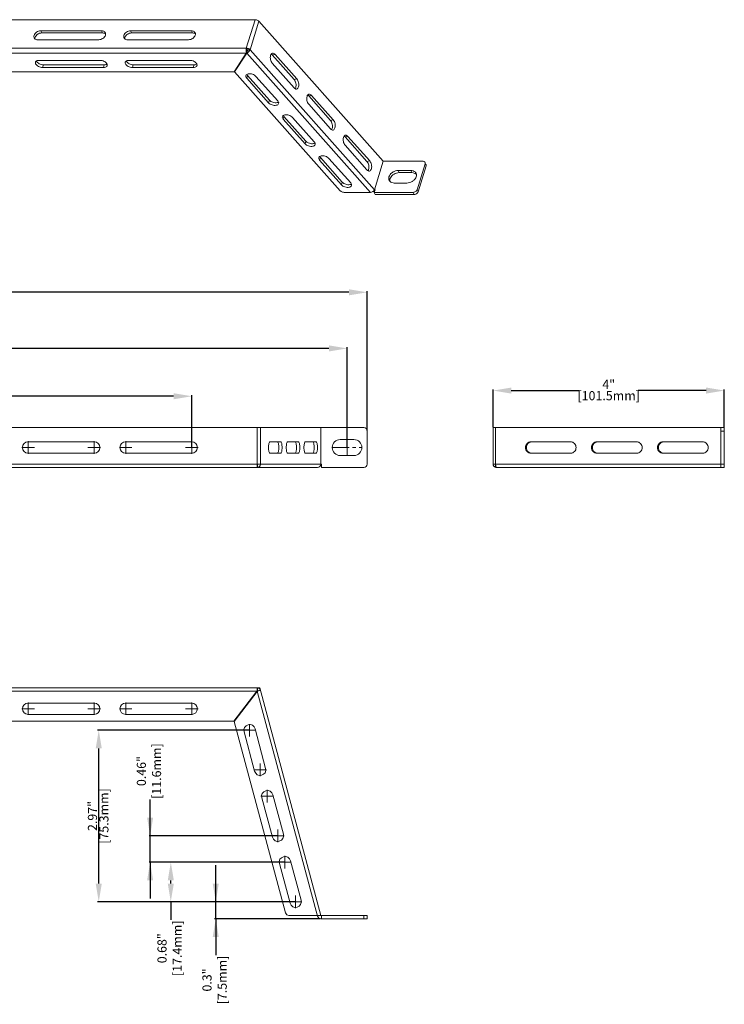
# Model space of a CAD drawing. Units: millimetres. Extents: x 3946 to 4605, y 1382 to 1814.
# Drawn here: x 4296 to 4605, y 1382 to 1814 of the extents above; entities that cross this region are included whole.
import ezdxf

# ---------------------------------------------------------------- set-up
doc = ezdxf.new("R2010")
doc.units = ezdxf.units.MM
doc.header["$LTSCALE"] = 10
doc.header["$MEASUREMENT"] = 0
doc.linetypes.add('CENTER', pattern=[2, 1.25, -0.25, 0.25, -0.25])
doc.layers.add('core', color=7, linetype='Continuous', lineweight=20)
doc.layers.add('Dimensions', color=1, linetype='Continuous')
doc.styles.get("Standard").update_dxf_attribs({"font": 'arial.ttf'})
doc.dimstyles.new('ISO-25', dxfattribs={"dimscale": 0, "dimtxt": 4, "dimasz": 8, "dimexe": 0.5, "dimexo": 0.25, "dimgap": 0.2, "dimtad": 0, "dimlfac": 0.03937, "dimdsep": 46, "dimtxsty": 'Standard', "dimcen": 0, "dimazin": 0, "dimtfac": 1, "dimtmove": 0, "dimatfit": 3, "dimfxl": 1, "dimarcsym": 0})

# ---------------------------------------------------------------- blocks, each defined once
blk = doc.blocks.new('*D136')
at = {"layer": 'Defpoints', "color": 0}
for p in [(4448.55, 1694.42), (3965.95, 1633.47), (4448.55, 1633.47)]:
    blk.add_point(p, dxfattribs=at)
at = {"layer": 'Dimensions', "color": 0, "lineweight": -2}
for p, q in [((3965.95, 1633.72), (3965.95, 1694.92)), ((3973.95, 1694.42), (4193.75, 1694.42)), ((4440.55, 1694.42), (4221.72, 1694.42)), ((4448.55, 1633.72), (4448.55, 1694.92))]:
    blk.add_line(p, q, dxfattribs=at)
at = {"layer": 'Dimensions', "color": 0}
for points in [[(3973.95, 1695.75), (3973.95, 1693.08), (3965.95, 1694.42)], [(4440.55, 1693.08), (4440.55, 1695.75), (4448.55, 1694.42)]]:
    blk.add_solid(points, dxfattribs=at)
at = {"layer": 'Dimensions', "color": 0, "insert": (4207.73, 1694.42), "char_height": 4, "attachment_point": 5}
blk.add_mtext('19"\\P [482.6mm]', dxfattribs=at)
blk = doc.blocks.new('*D137')
at = {"layer": 'Defpoints', "color": 0}
for p in [(4439.75, 1669.77), (3974.75, 1626.22), (4439.75, 1626.22)]:
    blk.add_point(p, dxfattribs=at)
at = {"layer": 'Dimensions', "color": 0, "lineweight": -2}
for p, q in [((3974.75, 1626.47), (3974.75, 1670.27)), ((4439.75, 1626.47), (4439.75, 1670.27)), ((3982.75, 1669.77), (4195.38, 1669.77)), ((4431.75, 1669.77), (4223.34, 1669.77))]:
    blk.add_line(p, q, dxfattribs=at)
at = {"layer": 'Dimensions', "color": 0}
for points in [[(3982.75, 1671.1), (3982.75, 1668.44), (3974.75, 1669.77)], [(4431.75, 1668.44), (4431.75, 1671.1), (4439.75, 1669.77)]]:
    blk.add_solid(points, dxfattribs=at)
at = {"layer": 'Dimensions', "color": 0, "insert": (4209.36, 1669.77), "char_height": 4, "attachment_point": 5}
blk.add_mtext('18.31"\\P [465.0mm]', dxfattribs=at)
blk = doc.blocks.new('*D138')
at = {"layer": 'Defpoints', "color": 0}
for p in [(4371.55, 1648.75), (4042.95, 1626.22), (4371.55, 1626.22)]:
    blk.add_point(p, dxfattribs=at)
at = {"layer": 'Dimensions', "color": 0, "lineweight": -2}
for p, q in [((4042.95, 1626.47), (4042.95, 1649.25)), ((4050.95, 1648.75), (4194.23, 1648.75)), ((4363.55, 1648.75), (4220.27, 1648.75)), ((4371.55, 1626.47), (4371.55, 1649.25))]:
    blk.add_line(p, q, dxfattribs=at)
at = {"layer": 'Dimensions', "color": 0}
for points in [[(4050.95, 1650.09), (4050.95, 1647.42), (4042.95, 1648.75)], [(4363.55, 1647.42), (4363.55, 1650.09), (4371.55, 1648.75)]]:
    blk.add_solid(points, dxfattribs=at)
at = {"layer": 'Dimensions', "color": 0, "char_height": 4, "attachment_point": 5}
for s, insert in [('12.94"', (4207.25, 1651)), ('[328.6mm]', (4207.25, 1645.99))]:
    blk.add_mtext(s, dxfattribs=dict(at, insert=insert))
blk = doc.blocks.new('*D144')
at = {"layer": 'Defpoints', "color": 0}
for p in [(4382.1, 1426.66), (4417.12, 1426.66), (4428.25, 1419.16)]:
    blk.add_point(p, dxfattribs=at)
at = {"layer": 'Dimensions', "color": 0, "lineweight": -2}
for p, q in [((4382.1, 1426.66), (4382.1, 1442.66)), ((4416.87, 1426.66), (4381.6, 1426.66)), ((4382.1, 1419.16), (4382.1, 1426.66)), ((4428, 1419.16), (4381.6, 1419.16)), ((4382.1, 1419.16), (4382.1, 1403.16)), ((4382.1, 1419.16), (4382.1, 1403.16))]:
    blk.add_line(p, q, dxfattribs=at)
at = {"layer": 'Dimensions', "color": 0}
for points in [[(4380.76, 1434.66), (4383.43, 1434.66), (4382.1, 1426.66)], [(4383.43, 1411.16), (4380.76, 1411.16), (4382.1, 1419.16)]]:
    blk.add_solid(points, dxfattribs=at)
at = {"layer": 'Dimensions', "color": 0, "insert": (4382.1, 1392.28), "char_height": 4, "attachment_point": 5, "rotation": 90}
blk.add_mtext('0.3"\\P [7.5mm]', dxfattribs=at)
blk = doc.blocks.new('*D145')
at = {"layer": 'Defpoints', "color": 0}
for p in [(4362.35, 1444.05), (4412.46, 1444.05), (4416.87, 1426.66)]:
    blk.add_point(p, dxfattribs=at)
at = {"layer": 'Dimensions', "color": 0, "lineweight": -2}
for p, q in [((4412.21, 1444.05), (4361.85, 1444.05)), ((4362.35, 1434.66), (4362.35, 1436.05)), ((4416.62, 1426.66), (4361.85, 1426.66)), ((4362.35, 1426.66), (4362.35, 1418.66))]:
    blk.add_line(p, q, dxfattribs=at)
at = {"layer": 'Dimensions', "color": 0}
for points in [[(4363.69, 1436.05), (4361.02, 1436.05), (4362.35, 1444.05)], [(4361.02, 1434.66), (4363.69, 1434.66), (4362.35, 1426.66)]]:
    blk.add_solid(points, dxfattribs=at)
at = {"layer": 'Dimensions', "color": 0, "insert": (4362.35, 1406.23), "char_height": 4, "attachment_point": 5, "rotation": 90}
blk.add_mtext('0.68"\\P [17.4mm]', dxfattribs=at)
blk = doc.blocks.new('*D146')
at = {"layer": 'Defpoints', "color": 0}
for p in [(4353.29, 1455.64), (4409.35, 1455.64), (4412.46, 1444.05)]:
    blk.add_point(p, dxfattribs=at)
at = {"layer": 'Dimensions', "color": 0, "lineweight": -2}
for p, q in [((4353.29, 1455.64), (4353.29, 1471.64)), ((4353.29, 1455.64), (4353.29, 1471.64)), ((4409.1, 1455.64), (4352.79, 1455.64)), ((4353.29, 1444.05), (4353.29, 1455.64)), ((4412.21, 1444.05), (4352.79, 1444.05)), ((4353.29, 1444.05), (4353.29, 1428.05))]:
    blk.add_line(p, q, dxfattribs=at)
at = {"layer": 'Dimensions', "color": 0}
for points in [[(4351.96, 1463.64), (4354.63, 1463.64), (4353.29, 1455.64)], [(4354.63, 1436.05), (4351.96, 1436.05), (4353.29, 1444.05)]]:
    blk.add_solid(points, dxfattribs=at)
at = {"layer": 'Dimensions', "color": 0, "insert": (4353.29, 1484.07), "char_height": 4, "attachment_point": 5, "rotation": 90}
blk.add_mtext('0.46"\\P [11.6mm]', dxfattribs=at)
blk = doc.blocks.new('*D147')
at = {"layer": 'Defpoints', "color": 0}
for p in [(4330.73, 1502), (4396.93, 1502), (4417.12, 1426.66)]:
    blk.add_point(p, dxfattribs=at)
at = {"layer": 'Dimensions', "color": 0, "lineweight": -2}
for p, q in [((4396.68, 1502), (4330.23, 1502)), ((4330.73, 1434.66), (4330.73, 1494)), ((4416.87, 1426.66), (4330.23, 1426.66))]:
    blk.add_line(p, q, dxfattribs=at)
at = {"layer": 'Dimensions', "color": 0}
for points in [[(4332.07, 1494), (4329.4, 1494), (4330.73, 1502)], [(4329.4, 1434.66), (4332.07, 1434.66), (4330.73, 1426.66)]]:
    blk.add_solid(points, dxfattribs=at)
at = {"layer": 'Dimensions', "color": 0, "char_height": 4, "attachment_point": 5, "rotation": 90}
for s, insert in [('[75.3mm]', (4333.5, 1464.33)), ('2.97"', (4328.49, 1464.33))]:
    blk.add_mtext(s, dxfattribs=dict(at, insert=insert))
blk = doc.blocks.new('*D148')
at = {"layer": 'Defpoints', "color": 0}
for p in [(4605.34, 1651.25), (4503.84, 1634.97), (4605.34, 1634.97)]:
    blk.add_point(p, dxfattribs=at)
at = {"layer": 'Dimensions', "color": 0, "lineweight": -2}
for p, q in [((4503.84, 1635.22), (4503.84, 1651.75)), ((4511.84, 1651.25), (4541.57, 1651.25)), ((4597.34, 1651.25), (4567.6, 1651.25)), ((4605.34, 1635.22), (4605.34, 1651.75))]:
    blk.add_line(p, q, dxfattribs=at)
at = {"layer": 'Dimensions', "color": 0}
for points in [[(4511.84, 1652.58), (4511.84, 1649.92), (4503.84, 1651.25)], [(4597.34, 1649.92), (4597.34, 1652.58), (4605.34, 1651.25)]]:
    blk.add_solid(points, dxfattribs=at)
at = {"layer": 'Dimensions', "color": 0, "char_height": 4, "attachment_point": 5}
for s, insert in [('4"', (4554.59, 1653.45)), ('[101.5mm]', (4554.59, 1648.49))]:
    blk.add_mtext(s, dxfattribs=dict(at, insert=insert))

msp = doc.modelspace()

# ---------------------------------------------------------------- linework, layer by layer
at = {"layer": 'core', "color": 7, "linetype": 'Continuous'}
for p, q in [((4399.377, 1814.196), (4043.747, 1814.196)), ((4395.503, 1801.663), (4399.377, 1814.196)), ((4397.177, 1800.972), (4401.05, 1813.505)), ((4455.621, 1752.035), (4401.05, 1813.505)), ((4331.958, 1809.301), (4305.247, 1809.301)), ((4305.247, 1809.301), (4305.705, 1808.368)), ((4332.415, 1808.368), (4305.705, 1808.368)), ((4331.958, 1809.301), (4332.415, 1808.368)), ((4371.379, 1809.301), (4344.669, 1809.301)), ((4344.669, 1809.301), (4345.126, 1808.368)), ((4371.837, 1808.368), (4345.126, 1808.368)), ((4371.379, 1809.301), (4371.837, 1808.368)), ((4304.037, 1805.384), (4330.748, 1805.384)), ((4343.458, 1805.384), (4370.169, 1805.384)), ((4395.503, 1801.663), (4039.874, 1801.663)), ((4395.482, 1799.556), (4395.516, 1799.617)), ((4395.516, 1799.617), (4395.542, 1799.686)), ((4395.544, 1799.692), (4395.903, 1800.856)), ((4396.028, 1800.655), (4395.665, 1799.48)), ((4396.028, 1800.655), (4395.67, 1800.101)), ((4395.961, 1800.731), (4395.903, 1800.731)), ((4395.961, 1800.731), (4396.028, 1800.655)), ((4396.418, 1800.144), (4396.062, 1799.868)), ((4451.748, 1739.502), (4397.177, 1800.972)), ((4395.482, 1799.556), (4040.085, 1799.556)), ((4331.278, 1796.323), (4304.568, 1796.323)), ((4370.7, 1796.323), (4343.989, 1796.323)), ((4390.179, 1791.351), (4395.482, 1799.556)), ((4395.665, 1799.48), (4390.362, 1791.275)), ((4395.707, 1799.538), (4395.665, 1799.48)), ((4449.954, 1738.327), (4395.665, 1799.48)), ((4395.758, 1799.597), (4395.707, 1799.538)), ((4408.108, 1798.955), (4406.892, 1798.714)), ((4406.892, 1798.714), (4416.487, 1787.906)), ((4408.108, 1798.955), (4417.703, 1788.147)), ((4053.441, 1791.351), (4390.179, 1791.351)), ((4306.093, 1793.215), (4306.456, 1794.39)), ((4306.093, 1793.215), (4332.804, 1793.215)), ((4306.456, 1794.39), (4333.167, 1794.39)), ((4332.804, 1793.215), (4333.167, 1794.39)), ((4345.514, 1793.215), (4345.877, 1794.39)), ((4345.514, 1793.215), (4372.225, 1793.215)), ((4345.877, 1794.39), (4372.588, 1794.39)), ((4372.225, 1793.215), (4372.588, 1794.39)), ((4390.575, 1791.963), (4390.362, 1791.275)), ((4436.754, 1739.018), (4390.362, 1791.275)), ((4416.493, 1784.231), (4406.898, 1795.038)), ((4395.697, 1788.488), (4396.06, 1789.663)), ((4405.292, 1777.68), (4395.697, 1788.488)), ((4405.655, 1778.855), (4396.06, 1789.663)), ((4399.751, 1789.293), (4409.345, 1778.485)), ((4417.703, 1788.147), (4416.487, 1787.906)), ((4405.292, 1777.68), (4405.655, 1778.855)), ((4424.099, 1780.942), (4422.883, 1780.701)), ((4422.883, 1780.701), (4432.478, 1769.893)), ((4424.099, 1780.942), (4433.694, 1770.134)), ((4432.484, 1766.218), (4422.889, 1777.025)), ((4411.688, 1770.475), (4412.051, 1771.65)), ((4421.283, 1759.668), (4411.688, 1770.475)), ((4421.646, 1760.843), (4412.051, 1771.65)), ((4415.742, 1771.28), (4425.336, 1760.472)), ((4433.694, 1770.134), (4432.478, 1769.893)), ((4421.283, 1759.668), (4421.646, 1760.843)), ((4440.09, 1762.929), (4438.874, 1762.688)), ((4438.874, 1762.688), (4448.469, 1751.88)), ((4440.09, 1762.929), (4449.685, 1752.121)), ((4448.475, 1748.205), (4438.88, 1759.013)), ((4427.679, 1752.462), (4428.042, 1753.637)), ((4437.274, 1741.655), (4427.679, 1752.462)), ((4437.637, 1742.83), (4428.042, 1753.637)), ((4431.733, 1753.267), (4441.328, 1742.459)), ((4449.685, 1752.121), (4448.469, 1751.88)), ((4455.621, 1752.035), (4451.748, 1739.502)), ((4472.937, 1752.035), (4455.621, 1752.035)), ((4467.705, 1747.923), (4462.179, 1747.923)), ((4462.179, 1747.923), (4462.636, 1746.991)), ((4467.705, 1747.923), (4468.163, 1746.991)), ((4473.955, 1750.86), (4470.445, 1739.502)), ((4474.413, 1749.928), (4470.903, 1738.57)), ((4473.92, 1751.521), (4474.378, 1750.589)), ((4473.955, 1750.86), (4474.413, 1749.928)), ((4468.163, 1746.991), (4462.636, 1746.991)), ((4437.274, 1741.655), (4437.637, 1742.83)), ((4451.661, 1738.327), (4452.024, 1739.502)), ((4451.748, 1739.502), (4452.024, 1739.502)), ((4460.484, 1742.44), (4466.011, 1742.44)), ((4470.903, 1738.57), (4470.445, 1739.502)), ((4449.954, 1738.327), (4438.427, 1738.327)), ((4468.7, 1738.327), (4451.661, 1738.327)), ((4452.118, 1737.395), (4451.661, 1738.327)), ((4452.118, 1737.395), (4469.158, 1737.395)), ((4469.158, 1737.395), (4468.7, 1738.327)), ((3967.45, 1634.969), (4447.05, 1634.969)), ((4400.304, 1617.482), (4400.304, 1634.969)), ((4401.753, 1618.969), (4401.753, 1634.969)), ((4428.25, 1634.969), (4428.25, 1618.969)), ((4448.55, 1633.469), (4448.55, 1618.969)), ((4503.838, 1618.969), (4503.838, 1634.969)), ((4503.838, 1634.969), (4605.338, 1634.969)), ((4504.95, 1618.969), (4504.95, 1634.969)), ((4603.838, 1617.469), (4603.838, 1634.969)), ((4603.838, 1633.469), (4605.338, 1633.469)), ((4605.338, 1634.969), (4605.338, 1617.469)), ((4328.75, 1628.719), (4299.75, 1628.719)), ((4371.55, 1628.719), (4342.55, 1628.719)), ((4405.915, 1628.719), (4410.573, 1628.719)), ((4413.679, 1628.719), (4418.338, 1628.719)), ((4421.444, 1628.719), (4426.102, 1628.719)), ((4442.75, 1629.719), (4436.75, 1629.719)), ((4520.481, 1628.719), (4537.868, 1628.719)), ((4549.459, 1628.719), (4566.846, 1628.719)), ((4578.437, 1628.719), (4595.824, 1628.719)), ((4299.75, 1623.719), (4328.75, 1623.719)), ((4342.55, 1623.719), (4371.55, 1623.719)), ((4410.573, 1623.719), (4405.915, 1623.719)), ((4418.338, 1623.719), (4413.679, 1623.719)), ((4426.102, 1623.719), (4421.444, 1623.719)), ((4436.75, 1622.719), (4442.75, 1622.719)), ((4537.868, 1623.719), (4520.481, 1623.719)), ((4566.846, 1623.719), (4549.459, 1623.719)), ((4595.824, 1623.719), (4578.437, 1623.719)), ((3985.95, 1618.969), (4428.55, 1618.969)), ((4400.488, 1617.8), (4400.488, 1618.969)), ((4428.55, 1617.469), (4428.55, 1618.969)), ((4503.838, 1618.969), (4605.338, 1618.969)), ((4504.873, 1618.275), (4504.873, 1618.969)), ((4400.178, 1617.469), (4014.322, 1617.469)), ((4426.697, 1617.469), (4400.488, 1617.469)), ((4447.05, 1617.469), (4428.55, 1617.469)), ((4505.288, 1617.482), (4505.37, 1617.472)), ((4505.37, 1617.472), (4505.46, 1617.469)), ((4605.338, 1617.469), (4505.46, 1617.469)), ((4401.455, 1520.661), (4013.045, 1520.661)), ((4014.196, 1519.161), (4400.304, 1519.161)), ((4390.049, 1505.961), (4400.178, 1519.161)), ((4400.337, 1519.04), (4390.208, 1505.84)), ((4400.304, 1520.661), (4400.304, 1519.355)), ((4400.304, 1519.161), (4426.801, 1420.273)), ((4400.491, 1519.211), (4401.753, 1519.549)), ((4428.25, 1420.661), (4401.455, 1520.661)), ((4328.75, 1513.961), (4299.75, 1513.961)), ((4371.55, 1513.961), (4342.55, 1513.961)), ((4024.451, 1505.961), (4390.049, 1505.961)), ((4299.75, 1508.961), (4328.75, 1508.961)), ((4342.55, 1508.961), (4371.55, 1508.961)), ((4412.733, 1421.773), (4390.208, 1505.84)), ((4399.174, 1483.97), (4394.515, 1501.356)), ((4399.345, 1502.651), (4404.003, 1485.264)), ((4406.938, 1454.992), (4402.28, 1472.379)), ((4407.109, 1473.673), (4411.768, 1456.286)), ((4414.703, 1426.014), (4410.044, 1443.401)), ((4414.874, 1444.695), (4419.532, 1427.308)), ((4414.182, 1420.661), (4448.55, 1420.661)), ((4428.25, 1419.161), (4448.55, 1419.161)), ((4428.55, 1419.161), (4428.55, 1420.661)), ((4447.05, 1419.161), (4447.05, 1420.661)), ((4448.55, 1419.161), (4448.55, 1420.661))]:
    msp.add_line(p, q, dxfattribs=at)
at = {"layer": 'core', "color": 1, "linetype": 'CENTER', "ltscale": 2.099174}
for p, q in [((4299.75, 1623.469), (4299.75, 1628.969)), ((4328.75, 1623.469), (4328.75, 1628.969)), ((4342.55, 1623.469), (4342.55, 1628.969)), ((4371.55, 1623.469), (4371.55, 1628.969)), ((4297, 1626.219), (4302.5, 1626.219)), ((4326, 1626.219), (4331.5, 1626.219)), ((4339.8, 1626.219), (4345.3, 1626.219)), ((4368.8, 1626.219), (4374.3, 1626.219)), ((4299.75, 1508.711), (4299.75, 1514.211)), ((4328.75, 1508.711), (4328.75, 1514.211)), ((4342.55, 1508.711), (4342.55, 1514.211)), ((4371.55, 1508.711), (4371.55, 1514.211)), ((4297, 1511.461), (4302.5, 1511.461)), ((4326, 1511.461), (4331.5, 1511.461)), ((4339.8, 1511.461), (4345.3, 1511.461)), ((4368.8, 1511.461), (4374.3, 1511.461)), ((4394.18, 1502.003), (4399.68, 1502.003)), ((4396.93, 1499.253), (4396.93, 1504.753)), ((4398.838, 1484.617), (4404.338, 1484.617)), ((4401.588, 1481.867), (4401.588, 1487.367)), ((4404.694, 1470.276), (4404.694, 1475.776)), ((4401.944, 1473.026), (4407.444, 1473.026)), ((4409.353, 1452.889), (4409.353, 1458.389)), ((4406.603, 1455.639), (4412.103, 1455.639)), ((4412.459, 1441.298), (4412.459, 1446.798)), ((4409.709, 1444.048), (4415.209, 1444.048)), ((4417.118, 1423.911), (4417.118, 1429.411)), ((4414.368, 1426.661), (4419.868, 1426.661))]:
    msp.add_line(p, q, dxfattribs=at)
at = {"layer": 'core', "color": 1, "linetype": 'CENTER', "ltscale": 0.587769}
for p, q in [((4439.75, 1622.719), (4439.75, 1629.719)), ((4433.25, 1626.219), (4446.25, 1626.219))]:
    msp.add_line(p, q, dxfattribs=at)
at = {"layer": 'core', "color": 7, "linetype": 'Continuous'}
for centre, radius, start, end in [((4395.503, 1799.573), 2.091, 88.34258, 89.99425), ((4395.389, 1801.012), 0.536, 343.36136, 0.9474), ((4396.469, 1800.37), 0.525, 142.89799, 147.10543), ((4394.935, 1801.88), 2.435, 301.49917, 310.4687), ((4396.129, 1800.041), 1.402, 41.60933, 43.76509), ((4407.405, 1798.334), 1.205, 133.26661, 138.43918), ((4423.396, 1780.321), 1.205, 133.26661, 138.43918), ((4439.387, 1762.308), 1.205, 133.26661, 138.43918), ((4447.05, 1633.469), 1.5, 0, 90), ((4299.75, 1626.219), 2.5, 90, 270), ((4328.75, 1626.219), 2.5, 270, 90), ((4342.55, 1626.219), 2.5, 90, 270), ((4371.55, 1626.219), 2.5, 270, 90), ((4436.75, 1626.219), 3.5, 90, 270), ((4442.75, 1626.219), 3.5, 270, 90), ((4520.877, 1626.347), 2.373, 99.40554, 113.12715), ((4537.866, 1626.394), 2.326, 80.55642, 89.95923), ((4549.855, 1626.347), 2.373, 99.40554, 113.12715), ((4566.844, 1626.394), 2.326, 80.55642, 89.95923), ((4578.833, 1626.347), 2.373, 99.40554, 113.12715), ((4595.822, 1626.394), 2.326, 80.55642, 89.95923), ((4520.877, 1626.092), 2.373, 246.87285, 260.59446), ((4549.855, 1626.092), 2.373, 246.87285, 260.59446), ((4578.833, 1626.092), 2.373, 246.87285, 260.59446), ((4447.05, 1618.969), 1.5, 270, 0), ((4505.338, 1618.969), 1.5, 180, 221.29484), ((4505.309, 1618.969), 1.47, 180.00211, 183.98272), ((4400.327, 1618.513), 1.044, 274.57789, 279.00176), ((4400.337, 1618.452), 0.982, 279.03327, 285.08235), ((4505.338, 1618.969), 1.5, 243.50586, 262.58968), ((4505.372, 1617.985), 0.51, 246.08344, 260.55156), ((4398.988, 1520.074), 1.5, 322.5, 22.9732), ((4400.304, 1519.161), 1.5, 15, 90), ((4401.527, 1518.126), 1.5, 81.99732, 142.5), ((4299.75, 1511.461), 2.5, 90, 270), ((4328.75, 1511.461), 2.5, 270, 90), ((4342.55, 1511.461), 2.5, 90, 270), ((4371.55, 1511.461), 2.5, 270, 90), ((4396.93, 1502.003), 2.5, 15, 195), ((4401.588, 1484.617), 2.5, 195, 15), ((4404.694, 1473.026), 2.5, 15, 195), ((4409.353, 1455.639), 2.5, 195, 15), ((4412.459, 1444.048), 2.5, 15, 195), ((4417.118, 1426.661), 2.5, 195, 15), ((4414.182, 1422.161), 1.5, 195, 270), ((4428.25, 1420.661), 1.5, 195, 270)]:
    msp.add_arc(centre, radius, start, end, dxfattribs=at)
for centre, major_axis, ratio, start_param, end_param in [((4450.317, 1739.502), (1.41, 0.612), 0.7112334, 4.164194, 5.7349904), ((4426.697, 1618.969), (-1.553, 0), 0.9659258, 7.8539816, 9.424778)]:
    msp.add_ellipse(centre, major_axis=major_axis, ratio=ratio, start_param=start_param, end_param=end_param, dxfattribs=at)
for points, start_tangent, end_tangent in [([(4399.377, 1814.196), (4400.003, 1814.109), (4400.598, 1813.863), (4401.05, 1813.505)], (1, 0), (0.6638914, -0.747829)), ([(4305.247, 1809.301), (4304.32, 1809.152), (4303.442, 1808.727), (4302.746, 1808.092), (4302.339, 1807.342), (4302.283, 1806.593), (4302.399, 1806.241)], (-1, 0), (0.4401329, -0.8979326)), ([(4305.705, 1808.368), (4304.777, 1808.219), (4303.899, 1807.795), (4303.204, 1807.159)], (-1, 0), (-0.6231291, -0.782119)), ([(4330.748, 1805.384), (4331.675, 1805.533), (4332.553, 1805.958), (4333.249, 1806.593), (4333.655, 1807.342), (4333.712, 1808.092), (4333.596, 1808.443)], (1, 0), (-0.4401329, 0.8979326)), ([(4332.914, 1809.098), (4332.793, 1809.152), (4331.958, 1809.301)], (-0.9005135, 0.4348281), (-1, 0)), ([(4333.251, 1808.219), (4332.415, 1808.368)], (-0.9294872, 0.3688545), (-1, 0)), ([(4333.596, 1808.443), (4333.409, 1808.727), (4332.914, 1809.098)], (-0.4401329, 0.8979326), (-0.9005135, 0.4348281)), ([(4344.669, 1809.301), (4343.741, 1809.152), (4342.863, 1808.727), (4342.168, 1808.092), (4341.761, 1807.342), (4341.704, 1806.593), (4341.821, 1806.241)], (-1, 0), (0.4401329, -0.8979326)), ([(4345.126, 1808.368), (4344.199, 1808.219), (4343.321, 1807.795), (4342.625, 1807.159)], (-1, 0), (-0.6231291, -0.782119)), ([(4370.169, 1805.384), (4371.096, 1805.533), (4371.974, 1805.958), (4372.67, 1806.593), (4373.077, 1807.342), (4373.133, 1808.092), (4373.017, 1808.443)], (1, 0), (-0.4401329, 0.8979326)), ([(4372.336, 1809.098), (4372.214, 1809.152), (4371.379, 1809.301)], (-0.9005135, 0.4348281), (-1, 0)), ([(4372.672, 1808.219), (4371.837, 1808.368)], (-0.9294872, 0.3688545), (-1, 0)), ([(4373.017, 1808.443), (4372.83, 1808.727), (4372.336, 1809.098)], (-0.4401329, 0.8979326), (-0.9005135, 0.4348281)), ([(4302.399, 1806.241), (4302.586, 1805.958), (4303.202, 1805.533), (4304.037, 1805.384)], (0.4401329, -0.8979326), (1, 0)), ([(4302.797, 1806.41), (4302.72, 1805.84)], (-0.2936545, -0.9559116), (0.0479003, -0.9988521)), ([(4303.204, 1807.159), (4302.797, 1806.41)], (-0.6231291, -0.782119), (-0.2936544, -0.9559116)), ([(4333.722, 1807.939), (4333.251, 1808.219)], (-0.7578757, 0.652399), (-0.9294872, 0.3688545)), ([(4341.821, 1806.241), (4342.007, 1805.958), (4342.623, 1805.533), (4343.458, 1805.384)], (0.4401329, -0.8979326), (1, 0)), ([(4342.218, 1806.41), (4342.142, 1805.84)], (-0.2936545, -0.9559116), (0.0479003, -0.9988521)), ([(4342.625, 1807.159), (4342.218, 1806.41)], (-0.6231291, -0.782119), (-0.2936544, -0.9559116)), ([(4373.144, 1807.939), (4372.672, 1808.219)], (-0.7578757, 0.652399), (-0.9294872, 0.3688545)), ([(4395.503, 1801.663), (4395.405, 1801.189), (4395.378, 1800.656), (4395.425, 1800.132)], (-0.2952474, -0.9554208), (0.1663335, -0.9860696)), ([(4395.425, 1800.132), (4395.542, 1799.686)], (0.1663335, -0.9860696), (0.3536724, -0.9353694)), ([(4395.586, 1800.033), (4395.563, 1800.424), (4395.522, 1800.803), (4395.501, 1801.134), (4395.514, 1801.422), (4395.564, 1801.662)], (0.001197, 0.9999993), (0.2952474, 0.9554208)), ([(4395.544, 1799.692), (4395.586, 1800.033)], (0.295052, 0.9554812), (0.001197, 0.9999993)), ([(4395.564, 1801.662), (4396.149, 1801.57), (4396.709, 1801.34), (4397.141, 1801.011)], (0.9995845, -0.0288258), (0.6915544, -0.7223244)), ([(4395.925, 1801.02), (4395.828, 1801.344), (4395.564, 1801.662)], (-0.0179204, 0.9998394), (-0.7456036, 0.6663898)), ([(4396.062, 1799.868), (4395.758, 1799.597)], (-0.7834523, -0.621452), (-0.6816763, -0.7316539)), ([(4395.758, 1799.597), (4396.207, 1799.804)], (0.9546174, 0.297835), (0.8530483, 0.5218319)), ([(4397.141, 1801.011), (4396.664, 1800.999), (4396.277, 1800.875), (4396.05, 1800.687)], (-0.9959156, 0.0902895), (-0.6029226, -0.7977997)), ([(4397.142, 1801.011), (4396.887, 1800.572), (4396.482, 1800.195), (4396.418, 1800.144)], (-0.2952474, -0.9554208), (-0.7869241, -0.6170498)), ([(4396.515, 1800.028), (4396.63, 1800.132), (4396.97, 1800.541), (4397.177, 1800.972)], (0.7612418, 0.6484681), (0.2952474, 0.9554208)), ([(4302.944, 1795.506), (4302.911, 1795.364), (4303.028, 1794.769), (4303.495, 1794.175), (4304.241, 1793.671), (4305.154, 1793.334), (4306.093, 1793.215)], (-0.3087806, -0.9511333), (1, 0)), ([(4303.745, 1796.205), (4303.163, 1795.868), (4302.944, 1795.506)], (-0.9524097, -0.3048208), (-0.3087806, -0.9511333)), ([(4303.37, 1795.99), (4303.391, 1795.944), (4303.858, 1795.35), (4303.89, 1795.321)], (0.4046966, -0.914451), (0.7529813, -0.6580419)), ([(4304.568, 1796.323), (4303.745, 1796.205)], (-1, 0), (-0.9524097, -0.3048208)), ([(4303.89, 1795.321), (4304.604, 1794.846), (4305.517, 1794.509), (4306.456, 1794.39)], (0.7529813, -0.6580419), (1, 0)), ([(4333.844, 1795.393), (4333.13, 1795.868), (4332.218, 1796.205), (4331.278, 1796.323)], (-0.7529813, 0.6580419), (-1, 0)), ([(4334.4, 1794.637), (4334.344, 1794.769), (4333.877, 1795.364), (4333.844, 1795.393)], (-0.3411303, 0.940016), (-0.7529813, 0.6580419)), ([(4342.365, 1795.506), (4342.332, 1795.364), (4342.449, 1794.769), (4342.916, 1794.175), (4343.663, 1793.671), (4344.575, 1793.334), (4345.514, 1793.215)], (-0.3087806, -0.9511333), (1, 0)), ([(4343.166, 1796.205), (4342.584, 1795.868), (4342.365, 1795.506)], (-0.9524097, -0.3048208), (-0.3087806, -0.9511333)), ([(4342.791, 1795.99), (4342.812, 1795.944), (4343.279, 1795.35), (4343.311, 1795.321)], (0.4046966, -0.914451), (0.7529813, -0.6580419)), ([(4343.989, 1796.323), (4343.166, 1796.205)], (-1, 0), (-0.9524097, -0.3048208)), ([(4343.311, 1795.321), (4344.026, 1794.846), (4344.938, 1794.509), (4345.877, 1794.39)], (0.7529813, -0.6580419), (1, 0)), ([(4373.266, 1795.393), (4372.551, 1795.868), (4371.639, 1796.205), (4370.7, 1796.323)], (-0.7529813, 0.6580419), (-1, 0)), ([(4373.821, 1794.637), (4373.765, 1794.769), (4373.298, 1795.364), (4373.266, 1795.393)], (-0.3411303, 0.940016), (-0.7529813, 0.6580419)), ([(4406.898, 1795.038), (4406.434, 1795.762), (4406.133, 1796.673), (4406.04, 1797.634), (4406.17, 1798.498)], (-0.6638914, 0.747829), (0.2909532, 0.9567373)), ([(4406.17, 1798.498), (4406.503, 1799.133)], (0.2909532, 0.9567373), (0.6637084, 0.7479914)), ([(4406.472, 1799.071), (4406.64, 1798.956)], (0.864463, -0.5026964), (0.7833175, -0.6216218)), ([(4406.579, 1799.211), (4406.989, 1799.443), (4407.016, 1799.449)], (0.7284975, 0.6850485), (0.9818425, 0.1896979)), ([(4406.64, 1798.956), (4406.892, 1798.714)], (0.7833175, -0.6216218), (0.6638914, -0.747829)), ([(4407.016, 1799.449), (4407.552, 1799.38)], (0.9818425, 0.1896979), (0.9218756, -0.3874859)), ([(4407.552, 1799.38), (4408.108, 1798.955)], (0.9218756, -0.3874859), (0.6638914, -0.747829)), ([(4332.804, 1793.215), (4333.627, 1793.334), (4334.209, 1793.671), (4334.256, 1793.724)], (1, 0), (0.6365598, 0.7712273)), ([(4333.167, 1794.39), (4333.99, 1794.509)], (1, 0), (0.9524097, 0.3048208)), ([(4333.99, 1794.509), (4334.376, 1794.685)], (0.9524097, 0.3048208), (0.8400317, 0.5425374)), ([(4334.256, 1793.724), (4334.428, 1794.033)], (0.6365598, 0.7712273), (0.3087806, 0.9511333)), ([(4334.428, 1794.033), (4334.46, 1794.175), (4334.4, 1794.637)], (0.3087806, 0.9511333), (-0.3411303, 0.940016)), ([(4372.225, 1793.215), (4373.048, 1793.334), (4373.63, 1793.671), (4373.678, 1793.724)], (1, 0), (0.6365598, 0.7712273)), ([(4372.588, 1794.39), (4373.411, 1794.509)], (1, 0), (0.9524097, 0.3048208)), ([(4373.411, 1794.509), (4373.797, 1794.685)], (0.9524097, 0.3048208), (0.8400317, 0.5425374)), ([(4373.678, 1793.724), (4373.849, 1794.033)], (0.6365598, 0.7712273), (0.3087806, 0.9511333)), ([(4373.849, 1794.033), (4373.882, 1794.175), (4373.821, 1794.637)], (0.3087806, 0.9511333), (-0.3411303, 0.940016)), ([(4395.341, 1789.093), (4395.336, 1789.629)], (-0.2713776, 0.962473), (0.2889807, 0.9573349)), ([(4395.336, 1789.629), (4395.348, 1789.667), (4395.717, 1790.123), (4396.391, 1790.391)], (0.2889807, 0.9573349), (0.981643, 0.1907276)), ([(4395.697, 1788.488), (4395.341, 1789.093)], (-0.6638914, 0.747829), (-0.2713776, 0.962473)), ([(4395.855, 1789.934), (4395.751, 1790.136)], (-0.5278905, 0.8493124), (-0.3836487, 0.9234791)), ([(4396.06, 1789.663), (4395.855, 1789.934)], (-0.6638914, 0.747829), (-0.5278905, 0.8493124)), ([(4396.391, 1790.391), (4397.268, 1790.431), (4398.215, 1790.236), (4399.086, 1789.836), (4399.751, 1789.293)], (0.981643, 0.1907276), (0.6638914, -0.747829)), ([(4416.487, 1787.906), (4416.758, 1787.541)], (0.6638914, -0.747829), (0.5281463, -0.8491534)), ([(4416.758, 1787.541), (4416.951, 1787.182)], (0.5281463, -0.8491534), (0.4236004, -0.9058491)), ([(4416.951, 1787.182), (4417.252, 1786.271), (4417.344, 1785.31)], (0.4236004, -0.9058491), (-0.0210594, -0.9997782)), ([(4417.703, 1788.147), (4418.167, 1787.424), (4418.468, 1786.512), (4418.56, 1785.551), (4418.43, 1784.688), (4418.097, 1784.053), (4417.612, 1783.743), (4417.585, 1783.737)], (0.6638914, -0.747829), (-0.9818425, -0.1896979)), ([(4417.049, 1783.805), (4416.493, 1784.231)], (-0.9218756, 0.3874859), (-0.6638914, 0.747829)), ([(4417.214, 1784.446), (4416.943, 1783.886)], (-0.2909532, -0.9567373), (-0.6046914, -0.7964598)), ([(4417.585, 1783.737), (4417.049, 1783.805)], (-0.9818425, -0.1896979), (-0.9218756, 0.3874859)), ([(4417.344, 1785.31), (4417.214, 1784.446)], (-0.0210594, -0.9997782), (-0.2909532, -0.9567373)), ([(4405.994, 1778.537), (4405.655, 1778.855)], (-0.7847595, 0.6198004), (-0.6638914, 0.747829)), ([(4406.319, 1778.312), (4405.994, 1778.537)], (-0.8521385, 0.5233163), (-0.7847595, 0.6198004)), ([(4409.014, 1777.757), (4408.137, 1777.717), (4407.191, 1777.912), (4406.319, 1778.312)], (-0.981643, -0.1907276), (-0.8521385, 0.5233163)), ([(4409.637, 1777.99), (4409.014, 1777.757)], (-0.8419915, -0.5394908), (-0.981643, -0.1907276)), ([(4409.345, 1778.485), (4409.701, 1777.88)], (0.6638914, -0.747829), (0.2713776, -0.962473)), ([(4422.889, 1777.025), (4422.425, 1777.749), (4422.124, 1778.66), (4422.031, 1779.621), (4422.162, 1780.485)], (-0.6638914, 0.747829), (0.2909532, 0.9567373)), ([(4422.162, 1780.485), (4422.495, 1781.12)], (0.2909532, 0.9567373), (0.6637084, 0.7479914)), ([(4422.463, 1781.058), (4422.631, 1780.943)], (0.864463, -0.5026964), (0.7833175, -0.6216218)), ([(4422.57, 1781.198), (4422.98, 1781.43), (4423.007, 1781.436)], (0.7284975, 0.6850485), (0.9818425, 0.1896979)), ([(4422.631, 1780.943), (4422.883, 1780.701)], (0.7833175, -0.6216218), (0.6638914, -0.747829)), ([(4423.007, 1781.436), (4423.543, 1781.367)], (0.9818425, 0.1896979), (0.9218756, -0.3874859)), ([(4423.543, 1781.367), (4424.099, 1780.942)], (0.9218756, -0.3874859), (0.6638914, -0.747829)), ([(4409.707, 1777.344), (4409.694, 1777.306), (4409.325, 1776.85), (4408.651, 1776.582), (4407.774, 1776.542), (4406.828, 1776.737), (4405.956, 1777.137), (4405.292, 1777.68)], (-0.2889807, -0.9573349), (-0.6638914, 0.747829)), ([(4409.701, 1777.88), (4409.707, 1777.344)], (0.2713776, -0.962473), (-0.2889807, -0.9573349)), ([(4411.332, 1771.08), (4411.327, 1771.616)], (-0.2713776, 0.962473), (0.2889807, 0.9573349)), ([(4411.327, 1771.616), (4411.34, 1771.654), (4411.708, 1772.11), (4412.382, 1772.379)], (0.2889807, 0.9573349), (0.981643, 0.1907276)), ([(4411.688, 1770.475), (4411.332, 1771.08)], (-0.6638914, 0.747829), (-0.2713776, 0.962473)), ([(4411.847, 1771.921), (4411.742, 1772.123)], (-0.5278905, 0.8493124), (-0.3836487, 0.9234791)), ([(4412.051, 1771.65), (4411.847, 1771.921)], (-0.6638914, 0.747829), (-0.5278905, 0.8493124)), ([(4412.382, 1772.379), (4413.259, 1772.418), (4414.206, 1772.223), (4415.078, 1771.823), (4415.742, 1771.28)], (0.981643, 0.1907276), (0.6638914, -0.747829)), ([(4432.478, 1769.893), (4432.749, 1769.528)], (0.6638914, -0.747829), (0.5281463, -0.8491534)), ([(4432.749, 1769.528), (4432.942, 1769.169)], (0.5281463, -0.8491534), (0.4236004, -0.9058491)), ([(4433.694, 1770.134), (4434.158, 1769.411), (4434.459, 1768.499), (4434.552, 1767.539), (4434.421, 1766.675), (4434.088, 1766.04), (4433.603, 1765.73), (4433.576, 1765.724)], (0.6638914, -0.747829), (-0.9818425, -0.1896979)), ([(4433.04, 1765.792), (4432.484, 1766.218)], (-0.9218756, 0.3874859), (-0.6638914, 0.747829)), ([(4433.205, 1766.434), (4432.934, 1765.873)], (-0.2909532, -0.9567373), (-0.6046914, -0.7964598)), ([(4432.942, 1769.169), (4433.243, 1768.258), (4433.335, 1767.297)], (0.4236004, -0.9058491), (-0.0210594, -0.9997782)), ([(4433.576, 1765.724), (4433.04, 1765.792)], (-0.9818425, -0.1896979), (-0.9218756, 0.3874859)), ([(4433.335, 1767.297), (4433.205, 1766.434)], (-0.0210594, -0.9997782), (-0.2909532, -0.9567373)), ([(4421.985, 1760.525), (4421.646, 1760.843)], (-0.7847595, 0.6198004), (-0.6638914, 0.747829)), ([(4438.88, 1759.013), (4438.416, 1759.736), (4438.115, 1760.648), (4438.022, 1761.608), (4438.153, 1762.472)], (-0.6638914, 0.747829), (0.2909532, 0.9567373)), ([(4438.153, 1762.472), (4438.486, 1763.107)], (0.2909532, 0.9567373), (0.6637084, 0.7479914)), ([(4438.455, 1763.045), (4438.622, 1762.93)], (0.864463, -0.5026964), (0.7833175, -0.6216218)), ([(4438.561, 1763.185), (4438.971, 1763.417), (4438.998, 1763.423)], (0.7284975, 0.6850485), (0.9818425, 0.1896979)), ([(4438.622, 1762.93), (4438.874, 1762.688)], (0.7833175, -0.6216218), (0.6638914, -0.747829)), ([(4438.998, 1763.423), (4439.534, 1763.355)], (0.9818425, 0.1896979), (0.9218756, -0.3874859)), ([(4439.534, 1763.355), (4440.09, 1762.929)], (0.9218756, -0.3874859), (0.6638914, -0.747829)), ([(4425.698, 1759.331), (4425.685, 1759.293), (4425.316, 1758.837), (4424.642, 1758.569), (4423.765, 1758.529), (4422.819, 1758.724), (4421.947, 1759.124), (4421.283, 1759.668)], (-0.2889807, -0.9573349), (-0.6638914, 0.747829)), ([(4422.31, 1760.299), (4421.985, 1760.525)], (-0.8521385, 0.5233163), (-0.7847595, 0.6198004)), ([(4425.005, 1759.744), (4424.128, 1759.704), (4423.182, 1759.899), (4422.31, 1760.299)], (-0.981643, -0.1907276), (-0.8521385, 0.5233163)), ([(4425.628, 1759.977), (4425.005, 1759.744)], (-0.8419915, -0.5394908), (-0.981643, -0.1907276)), ([(4425.336, 1760.472), (4425.692, 1759.867)], (0.6638914, -0.747829), (0.2713776, -0.962473)), ([(4425.692, 1759.867), (4425.698, 1759.331)], (0.2713776, -0.962473), (-0.2889807, -0.9573349)), ([(4427.324, 1753.067), (4427.318, 1753.603)], (-0.2713776, 0.962473), (0.2889807, 0.9573349)), ([(4427.318, 1753.603), (4427.331, 1753.642), (4427.699, 1754.097), (4428.373, 1754.366)], (0.2889807, 0.9573349), (0.981643, 0.1907276)), ([(4427.679, 1752.462), (4427.324, 1753.067)], (-0.6638914, 0.747829), (-0.2713776, 0.962473)), ([(4427.838, 1753.908), (4427.733, 1754.11)], (-0.5278905, 0.8493124), (-0.3836487, 0.9234791)), ([(4428.042, 1753.637), (4427.838, 1753.908)], (-0.6638914, 0.747829), (-0.5278905, 0.8493124)), ([(4428.373, 1754.366), (4429.251, 1754.405), (4430.197, 1754.21), (4431.069, 1753.811), (4431.733, 1753.267)], (0.981643, 0.1907276), (0.6638914, -0.747829)), ([(4449.685, 1752.121), (4450.149, 1751.398), (4450.45, 1750.486), (4450.543, 1749.526), (4450.412, 1748.662), (4450.079, 1748.027), (4449.594, 1747.717), (4449.567, 1747.711)], (0.6638914, -0.747829), (-0.9818425, -0.1896979)), ([(4473.919, 1751.521), (4473.807, 1751.691), (4473.438, 1751.946), (4472.937, 1752.035)], (-0.4402322, 0.897884), (-1, 0)), ([(4448.469, 1751.88), (4448.74, 1751.515)], (0.6638914, -0.747829), (0.5281463, -0.8491534)), ([(4449.031, 1747.779), (4448.475, 1748.205)], (-0.9218756, 0.3874859), (-0.6638914, 0.747829)), ([(4448.74, 1751.515), (4448.933, 1751.157)], (0.5281463, -0.8491534), (0.4236004, -0.9058491)), ([(4449.196, 1748.421), (4448.925, 1747.861)], (-0.2909532, -0.9567373), (-0.6046914, -0.7964598)), ([(4448.933, 1751.157), (4449.234, 1750.245), (4449.327, 1749.284)], (0.4236004, -0.9058491), (-0.0210594, -0.9997782)), ([(4449.567, 1747.711), (4449.031, 1747.779)], (-0.9818425, -0.1896979), (-0.9218756, 0.3874859)), ([(4449.327, 1749.284), (4449.196, 1748.421)], (-0.0210594, -0.9997782), (-0.2909532, -0.9567373)), ([(4462.179, 1747.923), (4461.025, 1747.758), (4459.908, 1747.282), (4458.963, 1746.552), (4458.304, 1745.657), (4458.01, 1744.705), (4458.116, 1743.81), (4458.189, 1743.641)], (-1, 0), (0.4429351, -0.8965537)), ([(4468.757, 1747.758), (4467.705, 1747.923)], (-0.9459991, 0.3241693), (-1, 0)), ([(4470, 1746.721), (4469.579, 1747.282), (4468.757, 1747.758)], (-0.4429351, 0.8965537), (-0.9459991, 0.3241693)), ([(4473.955, 1750.86), (4473.989, 1751.31), (4473.919, 1751.521)], (0.2952474, 0.9554208), (-0.4402322, 0.897884)), ([(4474.377, 1750.589), (4474.446, 1750.378)], (0.4402322, -0.897884), (0.1787843, -0.9838883)), ([(4474.446, 1750.378), (4474.413, 1749.928)], (0.1787843, -0.9838883), (-0.2952474, -0.9554208)), ([(4458.189, 1743.641), (4458.61, 1743.081), (4459.433, 1742.605), (4460.484, 1742.44)], (0.4429351, -0.8965537), (1, 0)), ([(4458.761, 1744.725), (4458.467, 1743.773), (4458.493, 1743.168)], (-0.4587249, -0.8885784), (0.1895657, -0.981868)), ([(4462.636, 1746.991), (4461.483, 1746.825), (4460.366, 1746.349), (4459.421, 1745.62), (4458.761, 1744.725)], (-1, 0), (-0.4587249, -0.8885784)), ([(4466.011, 1742.44), (4467.164, 1742.605), (4468.281, 1743.081), (4469.226, 1743.81), (4469.885, 1744.705), (4470.18, 1745.657), (4470.073, 1746.552), (4470, 1746.721)], (1, 0), (-0.4429351, 0.8965537)), ([(4469.214, 1746.825), (4468.163, 1746.991)], (-0.9459991, 0.3241693), (-1, 0)), ([(4470.122, 1746.266), (4470.037, 1746.349), (4469.214, 1746.825)], (-0.6927431, 0.7211844), (-0.9459991, 0.3241693)), ([(4441.689, 1741.318), (4441.676, 1741.28), (4441.307, 1740.824), (4440.633, 1740.556), (4439.756, 1740.516), (4438.81, 1740.711), (4437.938, 1741.111), (4437.274, 1741.655)], (-0.2889807, -0.9573349), (-0.6638914, 0.747829)), ([(4437.976, 1742.512), (4437.637, 1742.83)], (-0.7847595, 0.6198004), (-0.6638914, 0.747829)), ([(4438.301, 1742.286), (4437.976, 1742.512)], (-0.8521385, 0.5233163), (-0.7847595, 0.6198004)), ([(4440.996, 1741.731), (4440.119, 1741.691), (4439.173, 1741.886), (4438.301, 1742.286)], (-0.981643, -0.1907276), (-0.8521385, 0.5233163)), ([(4441.619, 1741.964), (4440.996, 1741.731)], (-0.8419915, -0.5394908), (-0.981643, -0.1907276)), ([(4441.328, 1742.459), (4441.683, 1741.854)], (0.6638914, -0.747829), (0.2713776, -0.962473)), ([(4441.683, 1741.854), (4441.689, 1741.318)], (0.2713776, -0.962473), (-0.2889807, -0.9573349)), ([(4469.784, 1738.671), (4470.201, 1739.053), (4470.445, 1739.502)], (0.8296146, 0.5583365), (0.2952474, 0.9554208)), ([(4436.754, 1739.018), (4437.206, 1738.66), (4437.801, 1738.415), (4438.427, 1738.327)], (0.6638914, -0.747829), (1, 0)), ([(4451.214, 1738.786), (4451.578, 1738.657), (4451.701, 1738.627)], (0.9148033, -0.4038997), (0.9763788, -0.216066)), ([(4468.7, 1738.327), (4469.257, 1738.417), (4469.784, 1738.671)], (1, 0), (0.8296146, 0.5583365)), ([(4470.903, 1738.57), (4470.658, 1738.12), (4470.241, 1737.739), (4469.714, 1737.484), (4469.158, 1737.395)], (-0.2952474, -0.9554208), (-1, 0)), ([(4405.915, 1623.719), (4405.667, 1623.91), (4405.457, 1624.452), (4405.317, 1625.263), (4405.268, 1626.219), (4405.317, 1627.176), (4405.457, 1627.987), (4405.667, 1628.529), (4405.915, 1628.719)], (-1, 0), (1, 0)), ([(4409.124, 1628.719), (4409.372, 1628.529), (4409.582, 1627.987), (4409.722, 1627.176), (4409.771, 1626.219), (4409.722, 1625.263), (4409.582, 1624.452), (4409.372, 1623.91), (4409.124, 1623.719)], (1, 0), (-1, 0)), ([(4410.573, 1628.719), (4410.821, 1628.529), (4411.031, 1627.987), (4411.171, 1627.176), (4411.22, 1626.219), (4411.171, 1625.263), (4411.031, 1624.452), (4410.821, 1623.91), (4410.573, 1623.719)], (1, 0), (-1, 0)), ([(4413.679, 1623.719), (4413.432, 1623.91), (4413.222, 1624.452), (4413.081, 1625.263), (4413.032, 1626.219), (4413.081, 1627.176), (4413.222, 1627.987), (4413.432, 1628.529), (4413.679, 1628.719)], (-1, 0), (1, 0)), ([(4416.889, 1628.719), (4417.137, 1628.529), (4417.347, 1627.987), (4417.487, 1627.176), (4417.536, 1626.219), (4417.487, 1625.263), (4417.347, 1624.452), (4417.137, 1623.91), (4416.889, 1623.719)], (1, 0), (-1, 0)), ([(4418.338, 1628.719), (4418.585, 1628.529), (4418.795, 1627.987), (4418.936, 1627.176), (4418.985, 1626.219), (4418.936, 1625.263), (4418.795, 1624.452), (4418.585, 1623.91), (4418.338, 1623.719)], (1, 0), (-1, 0)), ([(4421.444, 1623.719), (4421.196, 1623.91), (4420.986, 1624.452), (4420.846, 1625.263), (4420.797, 1626.219), (4420.846, 1627.176), (4420.986, 1627.987), (4421.196, 1628.529), (4421.444, 1628.719)], (-1, 0), (1, 0)), ([(4424.654, 1628.719), (4424.901, 1628.529), (4425.111, 1627.987), (4425.251, 1627.176), (4425.301, 1626.219), (4425.251, 1625.263), (4425.111, 1624.452), (4424.901, 1623.91), (4424.654, 1623.719)], (1, 0), (-1, 0)), ([(4426.102, 1628.719), (4426.35, 1628.529), (4426.56, 1627.987), (4426.7, 1627.176), (4426.749, 1626.219), (4426.7, 1625.263), (4426.56, 1624.452), (4426.35, 1623.91), (4426.102, 1623.719)], (1, 0), (-1, 0)), ([(4520.481, 1623.719), (4519.557, 1623.91), (4518.774, 1624.452), (4518.25, 1625.263), (4518.067, 1626.219), (4518.25, 1627.176), (4518.774, 1627.987), (4519.557, 1628.529), (4520.481, 1628.719)], (-1, 0), (1, 0)), ([(4519.945, 1623.91), (4519.162, 1624.452), (4518.639, 1625.263), (4518.455, 1626.219), (4518.639, 1627.176), (4519.162, 1627.987), (4519.945, 1628.529)], (-0.9193872, 0.3933537), (0.9193872, 0.3933537)), ([(4538.248, 1628.688), (4538.792, 1628.529), (4539.576, 1627.987), (4540.099, 1627.176), (4540.283, 1626.219), (4540.099, 1625.263), (4539.576, 1624.452), (4538.792, 1623.91), (4537.868, 1623.719)], (0.9865383, -0.1635303), (-1, 0)), ([(4549.459, 1623.719), (4548.535, 1623.91), (4547.752, 1624.452), (4547.228, 1625.263), (4547.044, 1626.219), (4547.228, 1627.176), (4547.752, 1627.987), (4548.535, 1628.529), (4549.459, 1628.719)], (-1, 0), (1, 0)), ([(4548.923, 1623.91), (4548.14, 1624.452), (4547.616, 1625.263), (4547.433, 1626.219), (4547.616, 1627.176), (4548.14, 1627.987), (4548.923, 1628.529)], (-0.9193872, 0.3933537), (0.9193872, 0.3933537)), ([(4567.226, 1628.688), (4567.77, 1628.529), (4568.553, 1627.987), (4569.077, 1627.176), (4569.261, 1626.219), (4569.077, 1625.263), (4568.553, 1624.452), (4567.77, 1623.91), (4566.846, 1623.719)], (0.9865383, -0.1635303), (-1, 0)), ([(4578.437, 1623.719), (4577.513, 1623.91), (4576.729, 1624.452), (4576.206, 1625.263), (4576.022, 1626.219), (4576.206, 1627.176), (4576.729, 1627.987), (4577.513, 1628.529), (4578.437, 1628.719)], (-1, 0), (1, 0)), ([(4577.901, 1623.91), (4577.118, 1624.452), (4576.594, 1625.263), (4576.41, 1626.219), (4576.594, 1627.176), (4577.118, 1627.987), (4577.901, 1628.529)], (-0.9193872, 0.3933537), (0.9193872, 0.3933537)), ([(4596.203, 1628.688), (4596.748, 1628.529), (4597.531, 1627.987), (4598.055, 1627.176), (4598.238, 1626.219), (4598.055, 1625.263), (4597.531, 1624.452), (4596.748, 1623.91), (4595.824, 1623.719)], (0.9865383, -0.1635303), (-1, 0)), ([(4400.488, 1617.797), (4400.487, 1617.823), (4400.458, 1618.1), (4400.414, 1618.39), (4400.38, 1618.685), (4400.369, 1618.969)], (-0.030706, 0.9995285), (0, 1)), ([(4401.291, 1617.931), (4400.873, 1617.618), (4400.592, 1617.504)], (-0.6997738, -0.7143645), (-0.9658648, -0.2590468)), ([(4401.735, 1618.969), (4401.612, 1618.4), (4401.291, 1617.931)], (0, -1), (-0.6997738, -0.7143645)), ([(4401.341, 1617.922), (4401.388, 1617.975), (4401.659, 1618.439), (4401.753, 1618.969)], (0.685997, 0.7276044), (0, 1)), ([(4504.388, 1617.823), (4504.126, 1618.1), (4503.959, 1618.39), (4503.867, 1618.685), (4503.843, 1618.867)], (-0.770986, 0.6368521), (-0.0694306, 0.9975868)), ([(4504.872, 1618.264), (4504.891, 1617.931), (4505.023, 1617.618), (4505.165, 1617.519)], (-0.0148113, -0.9998903), (0.913974, -0.4057728)), ([(4504.887, 1618.969), (4504.875, 1618.4), (4504.872, 1618.264)], (0, -1), (-0.0148113, -0.9998903)), ([(4504.975, 1618.439), (4504.95, 1618.969)], (-0.0978337, 0.9952028), (0, 1)), ([(4505.047, 1617.975), (4504.975, 1618.439)], (-0.2204387, 0.9754008), (-0.0978337, 0.9952028)), ([(4505.157, 1617.643), (4505.047, 1617.975)], (-0.4312227, 0.9022455), (-0.2204387, 0.9754008)), ([(4400.178, 1617.469), (4400.245, 1617.472), (4400.304, 1617.482)], (1, 0), (0.9728619, 0.2313863)), ([(4400.304, 1617.482), (4400.455, 1617.603)], (0.9728619, 0.2313863), (0.4730826, 0.8810181)), ([(4400.455, 1617.603), (4400.488, 1617.797)], (0.4730826, 0.8810181), (-0.030706, 0.9995285)), ([(4400.491, 1617.482), (4400.98, 1617.643)], (0.9910563, 0.1334442), (0.877977, 0.4787028)), ([(4505.144, 1617.482), (4504.738, 1617.603), (4504.388, 1617.823)], (-0.991648, 0.1289741), (-0.770986, 0.6368521)), ([(4505.288, 1617.482), (4505.157, 1617.643)], (-0.8935266, 0.4490103), (-0.4312227, 0.9022455))]:
    msp.add_spline(points, degree=3, dxfattribs=dict(at, start_tangent=start_tangent, end_tangent=end_tangent))

# ---------------------------------------------------------------- dimensions: what is measured, and where the dimension line sits
at = {"layer": 'Dimensions'}
for base, p1, p2, picture, middle in [((4448.55, 1694.418), (3965.95, 1633.469), (4448.55, 1633.469), '*D136', (4207.734, 1694.418)), ((4439.75, 1669.769), (3974.75, 1626.219), (4439.75, 1626.219), '*D137', (4209.362, 1669.769))]:
    dim = msp.add_linear_dim(base=base, p1=p1, p2=p2, dimstyle='ISO-25', override={"dimscale": 1, "dimpost": '"\\X'}, dxfattribs=at)
    dim.commit()
    dim.dimension.update_dxf_attribs({"geometry": picture, "text_midpoint": middle, "dimtype": 160})
for base, p1, p2, picture, middle in [((4371.55, 1648.754), (4042.95, 1626.219), (4371.55, 1626.219), '*D138', (4207.25, 1650.996)), ((4605.338, 1651.25), (4503.838, 1634.969), (4605.338, 1634.969), '*D148', (4554.588, 1653.45))]:
    dim = msp.add_linear_dim(base=base, p1=p1, p2=p2, dimstyle='ISO-25', override={"dimscale": 1, "dimpost": '"\\X'}, dxfattribs=at)
    dim.commit()
    dim.dimension.update_dxf_attribs({"geometry": picture, "text_midpoint": middle})
dim = msp.add_linear_dim(base=(4330.734, 1502.003), p1=(4417.118, 1426.661), p2=(4396.93, 1502.003), angle=90, dimstyle='ISO-25', override={"dimscale": 1, "dimpost": '"\\X'}, dxfattribs=at)
dim.commit()
dim.dimension.update_dxf_attribs({"geometry": '*D147', "text_midpoint": (4328.492, 1464.332)})
for base, p1, p2, picture, middle in [((4353.292, 1455.639), (4412.459, 1444.048), (4409.353, 1455.639), '*D146', (4353.292, 1484.069)), ((4362.354, 1444.048), (4416.868, 1426.661), (4412.459, 1444.048), '*D145', (4362.354, 1406.231)), ((4382.098, 1426.661), (4428.25, 1419.161), (4417.118, 1426.661), '*D144', (4382.098, 1392.283))]:
    dim = msp.add_linear_dim(base=base, p1=p1, p2=p2, angle=90, dimstyle='ISO-25', override={"dimscale": 1, "dimpost": '"\\X'}, dxfattribs=at)
    dim.commit()
    dim.dimension.update_dxf_attribs({"geometry": picture, "text_midpoint": middle, "dimtype": 160})

doc.saveas('drawing.dxf')
